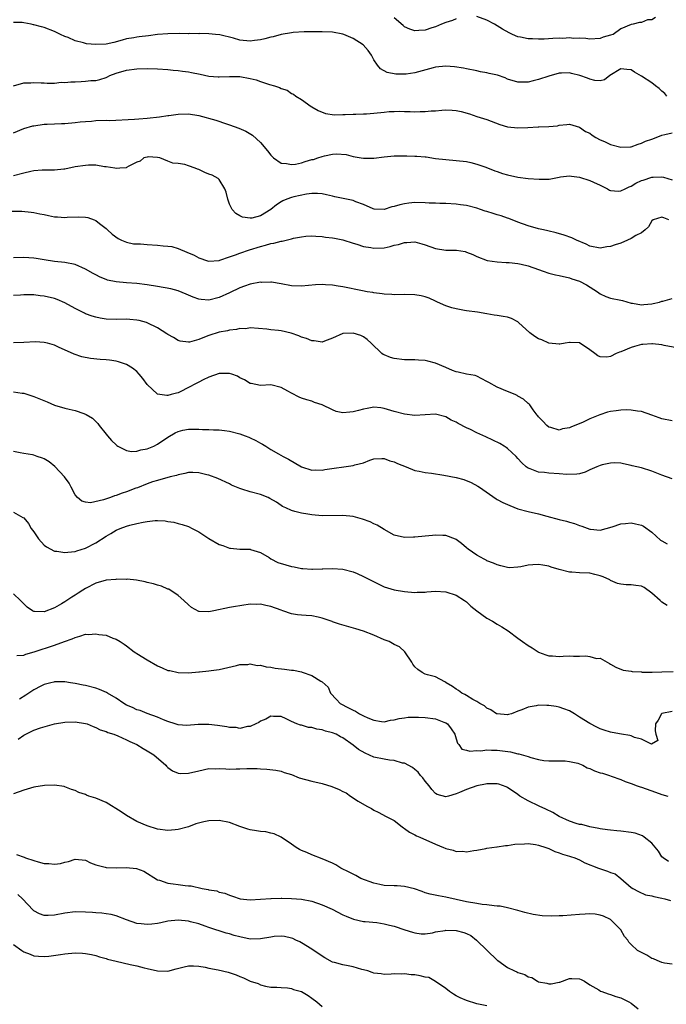
# Model space of a CAD drawing. Units: inches. Extents: x 2568000 to 2571000, y 1551000 to 1554000.
# Drawn here: x 2568896 to 2569022, y 1551667 to 1551858 of the extents above; entities that cross this region are included whole.
import ezdxf

# ---------------------------------------------------------------- set-up
doc = ezdxf.new("R2010")
doc.units = ezdxf.units.IN
doc.header["$MEASUREMENT"] = 0
doc.layers.add('LD25681551_2ft', color=181, linetype='Continuous')

msp = doc.modelspace()

# ---------------------------------------------------------------- linework, layer by layer
at = {"layer": 'LD25681551_2ft'}
for points, elevation in [([(2568981, 1551858.03), (2568980.29, 1551857.71), (2568979, 1551857.31), (2568978.17, 1551857), (2568977, 1551856.5), (2568976.28, 1551856.28), (2568975, 1551855.86), (2568973.74, 1551855.74), (2568973, 1551855.71), (2568972.02, 1551856.02), (2568971, 1551856.49), (2568970.71, 1551856.71), (2568969, 1551858.22)], 8126), ([(2569019.72, 1551858.28), (2569019, 1551857.85), (2569018.16, 1551857.84), (2569017, 1551857.32), (2569016.66, 1551857.34), (2569015.4, 1551857), (2569015, 1551856.92), (2569013, 1551856.1), (2569011.49, 1551855), (2569011, 1551854.85), (2569009.55, 1551854.45), (2569009, 1551854.24), (2569007, 1551854.07), (2569006.21, 1551854.21), (2569005, 1551854.25), (2569003.79, 1551854.21), (2569003, 1551854.33), (2569001.76, 1551854.24), (2569001, 1551854.26), (2568999.8, 1551854.2), (2568998.09, 1551854.09), (2568997, 1551854.09), (2568995.83, 1551854.17), (2568995, 1551854.17), (2568993.5, 1551854.5), (2568993, 1551854.57), (2568991.93, 1551855), (2568991.29, 1551855.29), (2568990.03, 1551856.03), (2568989, 1551856.69), (2568988.47, 1551857), (2568987, 1551857.76), (2568985, 1551858.48)], 8126), ([(2569021.94, 1551843), (2569021.53, 1551843.53), (2569021, 1551843.95), (2569020.48, 1551844.48), (2569019.77, 1551845), (2569019, 1551845.61), (2569017, 1551846.89), (2569015.69, 1551847.69), (2569015, 1551848.14), (2569014.2, 1551848.2), (2569013, 1551848.33), (2569010.88, 1551847), (2569009.82, 1551846.18), (2569009, 1551846.01), (2569007.96, 1551846.04), (2569007, 1551846.28), (2569006.51, 1551846.51), (2569005.02, 1551847.02), (2569003.41, 1551847.41), (2569003, 1551847.53), (2569001.46, 1551847.46), (2569001, 1551847.48), (2568999, 1551846.9), (2568997, 1551846.22), (2568995.99, 1551846.01), (2568995, 1551845.74), (2568994.24, 1551845.76), (2568993, 1551845.73), (2568991, 1551846.34), (2568990.54, 1551846.54), (2568989.06, 1551847.06), (2568987.44, 1551847.44), (2568987, 1551847.57), (2568985.74, 1551847.74), (2568985, 1551847.92), (2568983, 1551848.32), (2568982.44, 1551848.44), (2568980.7, 1551848.7), (2568979, 1551848.84), (2568977, 1551848.65), (2568976.53, 1551848.53), (2568973, 1551847.56), (2568971.3, 1551847.3), (2568971, 1551847.28), (2568969.29, 1551847.29), (2568967.59, 1551847.59), (2568966.31, 1551848.31), (2568965.75, 1551849), (2568965, 1551850.1), (2568964.54, 1551851), (2568963.89, 1551851.89), (2568962.96, 1551853), (2568961, 1551854.23), (2568959.2, 1551855), (2568959, 1551855.07), (2568957, 1551855.44), (2568955, 1551855.51), (2568951.49, 1551855.49), (2568949.37, 1551855.37), (2568949, 1551855.33), (2568947, 1551855.02), (2568945.46, 1551854.54), (2568945, 1551854.47), (2568943.88, 1551854.12), (2568943, 1551853.95), (2568941.83, 1551853.83), (2568941, 1551853.71), (2568939, 1551853.92), (2568937.74, 1551854.26), (2568935.1, 1551854.9), (2568934.28, 1551855), (2568933, 1551855.13), (2568931.16, 1551855.16), (2568931, 1551855.14), (2568929.17, 1551855.17), (2568929, 1551855.15), (2568927.2, 1551855.2), (2568925, 1551855.15), (2568923, 1551854.96), (2568921.26, 1551854.74), (2568919.45, 1551854.55), (2568919, 1551854.49), (2568918.37, 1551854.37), (2568917, 1551854.13), (2568916.12, 1551853.88), (2568914.54, 1551853.46), (2568913, 1551853.13), (2568911, 1551853.04), (2568909.21, 1551853.21), (2568909, 1551853.26), (2568908.6, 1551853.4), (2568907, 1551853.79), (2568905.62, 1551854.38), (2568905, 1551854.62), (2568904.15, 1551855), (2568903, 1551855.58), (2568901, 1551856.33), (2568900.46, 1551856.46), (2568899, 1551856.89), (2568898.9, 1551856.9), (2568898.47, 1551857), (2568897, 1551857.28), (2568896.69, 1551857.31), (2568895, 1551857.34)], 8128), ([(2568895, 1551845.01), (2568897, 1551845.58), (2568898.38, 1551845.62), (2568899, 1551845.69), (2568900.43, 1551845.57), (2568901, 1551845.57), (2568901.54, 1551845.54), (2568903, 1551845.55), (2568904.3, 1551845.7), (2568905, 1551845.67), (2568906.19, 1551845.81), (2568907, 1551845.82), (2568908.14, 1551845.86), (2568909, 1551845.91), (2568910.03, 1551846.03), (2568911, 1551846.06), (2568911.79, 1551846.22), (2568913, 1551846.63), (2568913.26, 1551846.74), (2568913.77, 1551847), (2568915, 1551847.47), (2568917, 1551848.07), (2568919, 1551848.33), (2568921, 1551848.4), (2568923, 1551848.34), (2568925, 1551848.18), (2568926.07, 1551848.07), (2568927, 1551848.01), (2568927.87, 1551847.87), (2568929, 1551847.76), (2568929.61, 1551847.61), (2568931.29, 1551847.29), (2568933, 1551846.92), (2568934.77, 1551846.77), (2568935, 1551846.74), (2568937, 1551846.81), (2568939, 1551846.8), (2568941, 1551846.47), (2568942.19, 1551846.19), (2568943, 1551845.88), (2568944.73, 1551845.27), (2568945.74, 1551845), (2568946.71, 1551844.71), (2568947, 1551844.49), (2568948.17, 1551844.17), (2568949, 1551843.55), (2568949.39, 1551843.39), (2568949.88, 1551843), (2568951, 1551842.34), (2568952.85, 1551841), (2568953, 1551840.93), (2568954.22, 1551840.22), (2568955.65, 1551839.65), (2568957.38, 1551839.38), (2568959, 1551839.46), (2568959.43, 1551839.43), (2568961, 1551839.54), (2568961.53, 1551839.53), (2568963, 1551839.57), (2568963.6, 1551839.6), (2568965, 1551839.7), (2568967, 1551839.93), (2568968.01, 1551840.01), (2568969, 1551840.05), (2568970.07, 1551840.07), (2568971, 1551840.02), (2568972.05, 1551840.05), (2568973, 1551839.98), (2568974.05, 1551840.05), (2568975, 1551840.01), (2568976.13, 1551840.13), (2568977, 1551840.17), (2568978.26, 1551840.26), (2568979, 1551840.35), (2568980.26, 1551840.26), (2568981, 1551840.24), (2568982.01, 1551840.01), (2568983.6, 1551839.59), (2568985, 1551839.08), (2568987, 1551838.45), (2568989.52, 1551837.52), (2568991, 1551837.07), (2568993, 1551836.84), (2568994.93, 1551836.93), (2568996.95, 1551837.05), (2568997.08, 1551837.08), (2568999, 1551837.13), (2569000.73, 1551837.27), (2569001, 1551837.36), (2569002.53, 1551837.47), (2569003, 1551837.55), (2569005, 1551836.97), (2569006.14, 1551836.14), (2569007, 1551835.8), (2569007.44, 1551835.44), (2569008.13, 1551835), (2569009, 1551834.55), (2569009.8, 1551834.2), (2569011, 1551833.63), (2569013, 1551833.09), (2569014.86, 1551833.14), (2569015, 1551833.16), (2569016.34, 1551833.66), (2569017, 1551833.85), (2569017.77, 1551834.23), (2569019, 1551834.66), (2569019.86, 1551835), (2569021, 1551835.42), (2569021.53, 1551835.53), (2569023, 1551835.9)], 8130), ([(2568895, 1551835.88), (2568897, 1551836.71), (2568898.78, 1551837.22), (2568899, 1551837.27), (2568901, 1551837.55), (2568901.59, 1551837.59), (2568903, 1551837.65), (2568904.33, 1551837.67), (2568905, 1551837.71), (2568907, 1551837.87), (2568907.99, 1551838.01), (2568909, 1551838.09), (2568910.16, 1551838.16), (2568911, 1551838.25), (2568913, 1551838.32), (2568913.69, 1551838.31), (2568918.54, 1551838.54), (2568919.37, 1551838.63), (2568921, 1551838.76), (2568923.4, 1551839), (2568925, 1551839.22), (2568925.23, 1551839.23), (2568927, 1551839.48), (2568929, 1551839.58), (2568931, 1551839.28), (2568934.35, 1551838.35), (2568936.4, 1551837.6), (2568937, 1551837.44), (2568938.78, 1551836.78), (2568940.18, 1551836.18), (2568941.42, 1551835.42), (2568943, 1551833.98), (2568944.39, 1551832.39), (2568945, 1551831.55), (2568945.51, 1551831), (2568947, 1551830.01), (2568948.05, 1551829.95), (2568949, 1551829.72), (2568949.8, 1551829.8), (2568951, 1551830.07), (2568951.69, 1551830.31), (2568953, 1551830.67), (2568953.27, 1551830.73), (2568954.14, 1551831), (2568955, 1551831.3), (2568955.42, 1551831.42), (2568957, 1551831.72), (2568957.79, 1551831.79), (2568959.64, 1551831.64), (2568961, 1551831.29), (2568962.59, 1551831), (2568963, 1551830.95), (2568965, 1551830.93), (2568967, 1551831.19), (2568969, 1551831.43), (2568971.44, 1551831.44), (2568973, 1551831.36), (2568973.36, 1551831.36), (2568975, 1551831.2), (2568975.19, 1551831.19), (2568977, 1551830.91), (2568979, 1551830.67), (2568981, 1551830.53), (2568983, 1551830.3), (2568983.89, 1551830.11), (2568985, 1551829.8), (2568986.78, 1551829.22), (2568988.51, 1551828.51), (2568989, 1551828.37), (2568989.99, 1551827.99), (2568991, 1551827.69), (2568993, 1551827.25), (2568995, 1551827), (2568997.14, 1551826.85), (2568999.1, 1551826.9), (2569001, 1551827.28), (2569001.3, 1551827.3), (2569003, 1551827.54), (2569003.44, 1551827.44), (2569005, 1551827.26), (2569007, 1551826.64), (2569007.68, 1551826.32), (2569009, 1551825.73), (2569010.41, 1551825), (2569010.77, 1551824.77), (2569011, 1551824.69), (2569012.57, 1551824.57), (2569013, 1551824.6), (2569013.85, 1551825), (2569014.61, 1551825.39), (2569015, 1551825.52), (2569015.93, 1551826.07), (2569017, 1551826.6), (2569017.31, 1551826.69), (2569019, 1551827.25), (2569019.29, 1551827.29), (2569021, 1551827.33), (2569021.29, 1551827.29), (2569023, 1551826.72)], 8132), ([(2569022.34, 1551819), (2569021.34, 1551819.34), (2569021, 1551819.52), (2569019.26, 1551819), (2569019, 1551818.8), (2569018.36, 1551817.64), (2569017.76, 1551817), (2569017, 1551816.44), (2569015.91, 1551815.91), (2569015, 1551815.36), (2569014.27, 1551815), (2569013, 1551814.47), (2569011.91, 1551814.09), (2569011, 1551813.76), (2569010.3, 1551813.7), (2569009, 1551813.46), (2569007, 1551813.87), (2569006.26, 1551814.26), (2569004.41, 1551815), (2569003.47, 1551815.47), (2569002.02, 1551816.02), (2569000.47, 1551816.47), (2568998.84, 1551816.84), (2568998, 1551817), (2568997, 1551817.22), (2568995, 1551817.81), (2568993, 1551818.55), (2568991.24, 1551819.24), (2568991, 1551819.3), (2568989.73, 1551819.73), (2568989, 1551819.93), (2568988.18, 1551820.18), (2568987, 1551820.58), (2568986.66, 1551820.66), (2568985.73, 1551821), (2568985, 1551821.24), (2568983, 1551821.74), (2568981.88, 1551821.88), (2568981, 1551822.01), (2568979, 1551822.13), (2568977.83, 1551822.17), (2568977, 1551822.22), (2568975.76, 1551822.24), (2568975, 1551822.3), (2568973, 1551822.32), (2568971.79, 1551822.21), (2568971, 1551822.09), (2568970.09, 1551821.91), (2568969, 1551821.54), (2568968.53, 1551821.47), (2568967, 1551820.96), (2568965.06, 1551821.06), (2568964.89, 1551821.11), (2568963, 1551821.97), (2568961.53, 1551822.47), (2568961, 1551822.7), (2568957.46, 1551823.46), (2568957, 1551823.59), (2568955.84, 1551823.84), (2568955, 1551824.04), (2568954.09, 1551824.09), (2568953, 1551824.07), (2568951.96, 1551823.96), (2568949.45, 1551823.45), (2568949, 1551823.34), (2568948.11, 1551823), (2568947.34, 1551822.66), (2568947, 1551822.48), (2568946.1, 1551821.9), (2568945, 1551820.96), (2568943, 1551819.75), (2568941.32, 1551819.32), (2568941, 1551819.27), (2568939.49, 1551819.49), (2568939, 1551819.73), (2568938.19, 1551820.19), (2568937.5, 1551821), (2568937, 1551822.03), (2568936.63, 1551823), (2568936.32, 1551824.32), (2568936.1, 1551825), (2568935, 1551826.79), (2568934.76, 1551827), (2568933.63, 1551827.63), (2568933, 1551827.86), (2568932.19, 1551828.19), (2568931, 1551828.73), (2568930.79, 1551828.79), (2568930.31, 1551829), (2568929, 1551829.49), (2568928.29, 1551829.71), (2568927, 1551829.95), (2568925.96, 1551829.96), (2568925, 1551830.4), (2568923.45, 1551831), (2568923, 1551831.12), (2568921.2, 1551831.2), (2568921, 1551831.18), (2568920.34, 1551831), (2568919.6, 1551830.4), (2568919, 1551830.2), (2568917.41, 1551829.41), (2568917, 1551829.14), (2568916.9, 1551829.1), (2568915.65, 1551829), (2568915, 1551828.93), (2568914.96, 1551828.96), (2568914.74, 1551829), (2568913, 1551829.28), (2568912.71, 1551829.29), (2568911, 1551829.57), (2568909.59, 1551829.59), (2568909, 1551829.56), (2568907, 1551829.25), (2568905, 1551828.83), (2568904.82, 1551828.82), (2568903, 1551828.6), (2568902.63, 1551828.63), (2568900.6, 1551828.6), (2568899, 1551828.48), (2568898.36, 1551828.36), (2568897, 1551828.05), (2568895, 1551827.5)], 8134), ([(2568894.64, 1551820.64), (2568896.64, 1551820.64), (2568898.47, 1551820.47), (2568899, 1551820.41), (2568900.14, 1551820.14), (2568901, 1551819.99), (2568901.81, 1551819.81), (2568903, 1551819.57), (2568903.54, 1551819.54), (2568905, 1551819.42), (2568905.47, 1551819.47), (2568907.58, 1551819.58), (2568909, 1551819.52), (2568909.44, 1551819.44), (2568910.69, 1551819), (2568911, 1551818.87), (2568911.74, 1551818.26), (2568913, 1551817.27), (2568913.27, 1551817), (2568914.2, 1551816.2), (2568915.34, 1551815.34), (2568916.01, 1551815), (2568917, 1551814.63), (2568918.32, 1551814.32), (2568919.72, 1551814.28), (2568921, 1551814.17), (2568923, 1551814.06), (2568924.1, 1551813.9), (2568925, 1551813.84), (2568925.77, 1551813.77), (2568927, 1551813.4), (2568928.72, 1551812.72), (2568930.1, 1551812.1), (2568931, 1551811.6), (2568932.74, 1551811), (2568933, 1551810.93), (2568935, 1551811.1), (2568935.12, 1551811.12), (2568937, 1551811.77), (2568938.14, 1551812.14), (2568939, 1551812.47), (2568940.85, 1551813.15), (2568943, 1551813.82), (2568943.96, 1551814.05), (2568945, 1551814.36), (2568945.58, 1551814.42), (2568947, 1551814.81), (2568947.19, 1551814.81), (2568949, 1551815.28), (2568949.4, 1551815.4), (2568951, 1551815.7), (2568951.79, 1551815.79), (2568953, 1551815.87), (2568953.78, 1551815.78), (2568955, 1551815.73), (2568955.61, 1551815.61), (2568957, 1551815.47), (2568957.38, 1551815.38), (2568959, 1551815.08), (2568961, 1551814.46), (2568961.75, 1551814.25), (2568963, 1551813.82), (2568964.42, 1551813.58), (2568965, 1551813.46), (2568967, 1551813.56), (2568968.19, 1551813.81), (2568969, 1551814.04), (2568969.81, 1551814.19), (2568971, 1551814.57), (2568971.45, 1551814.55), (2568973, 1551814.67), (2568974.34, 1551814.34), (2568975, 1551814.12), (2568977, 1551813.42), (2568979, 1551813.11), (2568981.08, 1551813.08), (2568982.79, 1551812.79), (2568983, 1551812.72), (2568984.24, 1551812.24), (2568985, 1551811.84), (2568987.06, 1551811.06), (2568989, 1551810.82), (2568990.7, 1551810.7), (2568991.3, 1551810.7), (2568993, 1551810.49), (2568993.64, 1551810.36), (2568995, 1551810.05), (2568997, 1551809.35), (2568997.94, 1551809), (2568999, 1551808.64), (2569000.31, 1551808.31), (2569001, 1551808.13), (2569003, 1551807.69), (2569003.51, 1551807.51), (2569005, 1551807.06), (2569006.31, 1551806.31), (2569008.46, 1551805), (2569008.76, 1551804.76), (2569009, 1551804.59), (2569010.09, 1551804.09), (2569011, 1551803.77), (2569013, 1551803.35), (2569013.31, 1551803.31), (2569015, 1551802.77), (2569015.24, 1551802.76), (2569017, 1551802.43), (2569017.49, 1551802.51), (2569019, 1551802.63), (2569019.28, 1551802.72), (2569020.49, 1551803), (2569021, 1551803.16), (2569021.17, 1551803.17), (2569023, 1551803.69)], 8136), ([(2569023.87, 1551794.13), (2569021.43, 1551794.57), (2569021, 1551794.68), (2569019.14, 1551794.86), (2569019, 1551794.88), (2569017.25, 1551794.75), (2569017, 1551794.75), (2569015.66, 1551794.34), (2569015, 1551794.18), (2569013, 1551793.32), (2569012.74, 1551793.26), (2569012.1, 1551793), (2569011, 1551792.4), (2569010.3, 1551792.3), (2569009, 1551792.37), (2569008.56, 1551792.56), (2569007.98, 1551793), (2569007, 1551793.71), (2569005, 1551795.05), (2569003.13, 1551795.13), (2569003, 1551795.15), (2569002.17, 1551795), (2569001.16, 1551794.84), (2569001, 1551794.83), (2568999, 1551795.01), (2568997.63, 1551795.63), (2568997, 1551795.85), (2568996.29, 1551796.29), (2568995.33, 1551797), (2568993.15, 1551799), (2568993.09, 1551799.09), (2568993, 1551799.15), (2568991.79, 1551799.79), (2568991, 1551800.07), (2568990.17, 1551800.17), (2568989, 1551800.38), (2568988.42, 1551800.42), (2568987, 1551800.69), (2568985.19, 1551801), (2568983, 1551801.32), (2568982.66, 1551801.34), (2568981, 1551801.65), (2568980.15, 1551801.85), (2568979, 1551802.25), (2568977.41, 1551803), (2568977.13, 1551803.13), (2568977, 1551803.17), (2568975.74, 1551803.74), (2568975, 1551804), (2568974.2, 1551804.2), (2568973, 1551804.42), (2568971, 1551804.49), (2568969, 1551804.43), (2568968.49, 1551804.49), (2568967, 1551804.53), (2568966.62, 1551804.62), (2568965, 1551804.79), (2568964.83, 1551804.83), (2568963.71, 1551805), (2568962.85, 1551805.15), (2568959, 1551805.95), (2568958.08, 1551806.08), (2568957, 1551806.27), (2568955.63, 1551806.37), (2568955, 1551806.38), (2568953.67, 1551806.33), (2568951, 1551806.11), (2568949, 1551806.17), (2568947, 1551806.55), (2568945.16, 1551806.84), (2568945, 1551806.87), (2568943.18, 1551806.82), (2568943, 1551806.83), (2568941, 1551806.47), (2568939.89, 1551806.11), (2568939, 1551805.77), (2568937, 1551804.79), (2568935, 1551803.88), (2568933, 1551803.39), (2568931.49, 1551803.49), (2568931, 1551803.57), (2568929.95, 1551803.95), (2568928.56, 1551804.56), (2568927, 1551805.18), (2568925.56, 1551805.56), (2568923, 1551806.05), (2568921, 1551806.37), (2568919, 1551806.61), (2568917, 1551806.74), (2568915, 1551806.91), (2568913.28, 1551807.28), (2568913, 1551807.36), (2568911.85, 1551807.85), (2568911, 1551808.28), (2568910.53, 1551808.53), (2568909, 1551809.41), (2568907, 1551810.27), (2568905, 1551810.69), (2568903, 1551810.89), (2568901, 1551811.2), (2568899.46, 1551811.46), (2568899, 1551811.53), (2568897, 1551811.67), (2568895, 1551811.62)], 8138), ([(2569023, 1551779.94), (2569021, 1551780.27), (2569020.48, 1551780.48), (2569019, 1551780.99), (2569017, 1551781.73), (2569016.24, 1551781.76), (2569015, 1551782.01), (2569014.04, 1551782.04), (2569013, 1551781.99), (2569012.12, 1551781.88), (2569011, 1551781.71), (2569010.41, 1551781.59), (2569008.9, 1551781.1), (2569007, 1551780.28), (2569005.66, 1551779.66), (2569003.3, 1551778.7), (2569003, 1551778.55), (2569001.65, 1551778.35), (2569001, 1551778.13), (2568999.38, 1551778.62), (2568999, 1551778.7), (2568998.62, 1551779), (2568997.84, 1551779.84), (2568997, 1551780.69), (2568996.87, 1551780.87), (2568996.72, 1551781), (2568995.95, 1551782.05), (2568995.3, 1551783), (2568995.17, 1551783.17), (2568995, 1551783.3), (2568994.12, 1551784.12), (2568993, 1551784.73), (2568992.85, 1551784.85), (2568992.5, 1551785), (2568991, 1551785.59), (2568989, 1551786.45), (2568987.35, 1551787.35), (2568987, 1551787.58), (2568985, 1551788.58), (2568984.7, 1551788.7), (2568983, 1551789.01), (2568981.4, 1551789.4), (2568981, 1551789.44), (2568980.29, 1551789.71), (2568979, 1551790.25), (2568977, 1551791.15), (2568975.49, 1551791.49), (2568975, 1551791.66), (2568973.67, 1551791.67), (2568973, 1551791.77), (2568971.74, 1551791.74), (2568971, 1551791.79), (2568969, 1551792.03), (2568968.25, 1551792.25), (2568967, 1551792.73), (2568966.81, 1551792.81), (2568966.55, 1551793), (2568964.52, 1551795), (2568963.72, 1551795.72), (2568963, 1551796.25), (2568962.47, 1551796.47), (2568961, 1551796.96), (2568959, 1551796.89), (2568957, 1551795.99), (2568955.42, 1551795.42), (2568955, 1551795.23), (2568953.45, 1551795.45), (2568953, 1551795.43), (2568951.92, 1551795.92), (2568951, 1551796.16), (2568950.44, 1551796.44), (2568948.94, 1551796.94), (2568947, 1551797.38), (2568946.53, 1551797.47), (2568945, 1551797.62), (2568944.25, 1551797.75), (2568941, 1551797.96), (2568940.18, 1551797.82), (2568939, 1551797.84), (2568938.36, 1551797.64), (2568937, 1551797.53), (2568936.59, 1551797.41), (2568935, 1551797.13), (2568933, 1551796.52), (2568932.14, 1551796.14), (2568931, 1551795.73), (2568929.23, 1551795.23), (2568929, 1551795.19), (2568927.42, 1551795.42), (2568927, 1551795.52), (2568926.08, 1551796.08), (2568925, 1551796.67), (2568924.81, 1551796.81), (2568923, 1551797.97), (2568921, 1551798.96), (2568920.88, 1551799), (2568919.42, 1551799.42), (2568919, 1551799.49), (2568917.62, 1551799.62), (2568917, 1551799.65), (2568915, 1551799.59), (2568913, 1551799.67), (2568911.87, 1551799.87), (2568911, 1551800.05), (2568910.28, 1551800.28), (2568909, 1551800.72), (2568908.81, 1551800.81), (2568907, 1551801.73), (2568905, 1551802.83), (2568903.5, 1551803.5), (2568903, 1551803.66), (2568901, 1551804.14), (2568900.21, 1551804.21), (2568899, 1551804.38), (2568898.37, 1551804.37), (2568897, 1551804.42), (2568896.36, 1551804.36), (2568895, 1551804.29)], 8140), ([(2569023, 1551768.67), (2569021, 1551769.33), (2569019, 1551770.14), (2569017, 1551770.8), (2569015.18, 1551771.18), (2569015, 1551771.24), (2569013.55, 1551771.55), (2569013, 1551771.66), (2569011.76, 1551771.76), (2569011, 1551771.7), (2569009.37, 1551771.37), (2569009, 1551771.26), (2569008.37, 1551771), (2569007.44, 1551770.56), (2569007, 1551770.4), (2569006.06, 1551769.94), (2569005, 1551769.63), (2569004.48, 1551769.52), (2569002.53, 1551769.47), (2569001, 1551769.62), (2568999, 1551769.72), (2568998.15, 1551769.85), (2568997, 1551769.93), (2568995.39, 1551770.61), (2568995, 1551770.73), (2568994.63, 1551771), (2568993.75, 1551771.75), (2568993, 1551772.62), (2568992.65, 1551773), (2568991, 1551774.56), (2568990.75, 1551774.75), (2568990.35, 1551775), (2568989.5, 1551775.5), (2568988.16, 1551776.16), (2568986.78, 1551776.78), (2568985, 1551777.61), (2568983.79, 1551778.21), (2568983, 1551778.57), (2568981.38, 1551779.38), (2568981, 1551779.63), (2568980.06, 1551780.06), (2568979, 1551780.72), (2568977, 1551781.2), (2568973, 1551780.97), (2568971, 1551781.18), (2568969, 1551781.71), (2568967, 1551782.33), (2568966.41, 1551782.41), (2568965, 1551782.54), (2568963.71, 1551782.29), (2568963, 1551782.18), (2568962.06, 1551781.94), (2568961, 1551781.63), (2568960.38, 1551781.62), (2568959, 1551781.46), (2568957.73, 1551781.73), (2568957, 1551782.02), (2568955, 1551783.03), (2568953.5, 1551783.5), (2568953, 1551783.71), (2568951.99, 1551783.99), (2568951, 1551784.33), (2568950.52, 1551784.52), (2568949, 1551785.28), (2568948.32, 1551785.68), (2568947, 1551786.38), (2568945, 1551786.9), (2568943, 1551786.81), (2568941.17, 1551787.17), (2568941, 1551787.19), (2568939.91, 1551787.91), (2568939, 1551788.28), (2568938.56, 1551788.56), (2568937.41, 1551789), (2568937, 1551789.13), (2568936.88, 1551789.12), (2568935, 1551789.12), (2568933, 1551788.39), (2568931.87, 1551787.87), (2568931, 1551787.44), (2568930.15, 1551787), (2568929.44, 1551786.56), (2568927, 1551785.37), (2568926.69, 1551785.31), (2568925.67, 1551785), (2568925, 1551784.83), (2568924.81, 1551784.81), (2568923, 1551785.08), (2568921, 1551786.98), (2568920.16, 1551788.16), (2568919.46, 1551789), (2568919, 1551789.49), (2568918.16, 1551790.16), (2568917, 1551790.84), (2568916.57, 1551791), (2568915.4, 1551791.4), (2568915, 1551791.49), (2568913.68, 1551791.68), (2568913, 1551791.76), (2568911.83, 1551791.83), (2568910, 1551792), (2568908.32, 1551792.32), (2568906.84, 1551792.84), (2568903.77, 1551794.23), (2568903, 1551794.61), (2568901.64, 1551795), (2568901, 1551795.16), (2568899.27, 1551795.27), (2568897, 1551795.12), (2568895, 1551795.08)], 8142), ([(2568895, 1551785.57), (2568896.71, 1551785.29), (2568897, 1551785.26), (2568897.78, 1551785), (2568899, 1551784.65), (2568901.59, 1551783.59), (2568903, 1551782.97), (2568905, 1551782.4), (2568905.82, 1551782.18), (2568907, 1551781.93), (2568908.69, 1551781.31), (2568909.17, 1551781.17), (2568910.4, 1551780.4), (2568911, 1551779.77), (2568911.39, 1551779.39), (2568911.65, 1551779), (2568913, 1551777.35), (2568913.26, 1551777), (2568914.07, 1551776.07), (2568915, 1551775.23), (2568915.12, 1551775.12), (2568915.32, 1551775), (2568917, 1551774.13), (2568917.96, 1551773.96), (2568919, 1551774.03), (2568919.73, 1551774.27), (2568921, 1551774.48), (2568922.31, 1551775), (2568923, 1551775.36), (2568925, 1551776.71), (2568926.43, 1551777.57), (2568927, 1551777.83), (2568927.93, 1551778.07), (2568929, 1551778.31), (2568929.71, 1551778.29), (2568931, 1551778.31), (2568931.76, 1551778.24), (2568933, 1551778.2), (2568933.85, 1551778.15), (2568935, 1551778.14), (2568935.99, 1551778.01), (2568937, 1551777.91), (2568939, 1551777.38), (2568940.05, 1551777), (2568940.73, 1551776.73), (2568941, 1551776.6), (2568942.08, 1551776.08), (2568943, 1551775.55), (2568943.37, 1551775.37), (2568944.01, 1551775), (2568945, 1551774.33), (2568946.48, 1551773.52), (2568947.38, 1551773), (2568948.45, 1551772.45), (2568950.94, 1551771), (2568951, 1551770.97), (2568953, 1551770.35), (2568953.61, 1551770.39), (2568955, 1551770.35), (2568955.53, 1551770.47), (2568961, 1551771.21), (2568961.33, 1551771.33), (2568963, 1551771.77), (2568964.27, 1551772.27), (2568965, 1551772.5), (2568966.57, 1551772.57), (2568967, 1551772.61), (2568968.16, 1551772.16), (2568969, 1551771.97), (2568969.65, 1551771.65), (2568971.32, 1551771), (2568973, 1551770.29), (2568973.86, 1551770.14), (2568975, 1551769.88), (2568976.24, 1551769.76), (2568978.62, 1551769.38), (2568981, 1551768.87), (2568982.48, 1551768.48), (2568983.95, 1551767.95), (2568985.22, 1551767.22), (2568985.52, 1551767), (2568988.76, 1551764.76), (2568989, 1551764.64), (2568990.05, 1551764.05), (2568991.43, 1551763.43), (2568993, 1551762.82), (2568995, 1551762.28), (2568997, 1551761.85), (2568998.61, 1551761.39), (2569001, 1551760.74), (2569002.43, 1551760.43), (2569003, 1551760.24), (2569003.98, 1551759.98), (2569005, 1551759.56), (2569005.45, 1551759.45), (2569007, 1551758.88), (2569007.14, 1551758.86), (2569009, 1551758.69), (2569011.3, 1551759.3), (2569013, 1551759.89), (2569013.93, 1551759.93), (2569015, 1551760.08), (2569015.88, 1551759.88), (2569017, 1551759.62), (2569017.42, 1551759.42), (2569019, 1551758.29), (2569020.74, 1551756.74), (2569021, 1551756.56), (2569022.02, 1551756.02)], 8144), ([(2569022.03, 1551744.03), (2569021, 1551744.68), (2569020.82, 1551744.82), (2569020.66, 1551745), (2569019, 1551746.45), (2569017.54, 1551747.54), (2569017, 1551747.76), (2569015.93, 1551747.93), (2569015, 1551748.03), (2569014.03, 1551748.03), (2569013, 1551748.15), (2569012.33, 1551748.33), (2569011, 1551748.91), (2569010.85, 1551749), (2569009.6, 1551749.6), (2569009, 1551749.81), (2569007.95, 1551750.05), (2569007, 1551750.3), (2569005, 1551750.39), (2569003.51, 1551750.49), (2569003, 1551750.5), (2569001.01, 1551751.01), (2568999.47, 1551751.48), (2568999, 1551751.68), (2568997.84, 1551751.84), (2568997, 1551752.02), (2568995.91, 1551751.91), (2568995, 1551751.84), (2568993.55, 1551751.55), (2568993, 1551751.48), (2568991.37, 1551751.37), (2568991, 1551751.39), (2568989.7, 1551751.7), (2568989, 1551751.9), (2568988.27, 1551752.27), (2568987, 1551752.7), (2568986.82, 1551752.82), (2568986.43, 1551753), (2568985, 1551753.83), (2568983.34, 1551755), (2568983, 1551755.26), (2568982.04, 1551756.04), (2568981, 1551756.85), (2568980.9, 1551756.9), (2568979, 1551757.62), (2568978.4, 1551757.6), (2568977, 1551757.67), (2568976.39, 1551757.61), (2568975, 1551757.51), (2568973, 1551757.28), (2568972.72, 1551757.28), (2568971, 1551757.21), (2568969, 1551757.71), (2568967, 1551758.82), (2568965.65, 1551759.65), (2568965, 1551759.91), (2568964.28, 1551760.28), (2568962.83, 1551760.83), (2568961, 1551761.29), (2568959, 1551761.49), (2568955, 1551761.48), (2568953, 1551761.66), (2568952.21, 1551761.79), (2568951, 1551761.96), (2568949.69, 1551762.31), (2568949, 1551762.46), (2568947.95, 1551763), (2568947.29, 1551763.29), (2568947, 1551763.45), (2568946.09, 1551764.09), (2568944.85, 1551764.85), (2568944.5, 1551765), (2568943, 1551765.62), (2568941, 1551766.14), (2568939.35, 1551766.65), (2568939, 1551766.73), (2568937.4, 1551767.4), (2568937, 1551767.65), (2568934.71, 1551768.71), (2568933, 1551769.32), (2568932.6, 1551769.4), (2568931, 1551769.82), (2568929.85, 1551769.85), (2568929, 1551769.86), (2568928.31, 1551769.69), (2568927, 1551769.42), (2568926.69, 1551769.31), (2568925.47, 1551769), (2568923, 1551768.33), (2568922.04, 1551768.04), (2568921, 1551767.66), (2568919.1, 1551766.9), (2568918.81, 1551766.81), (2568917, 1551766.12), (2568916.16, 1551765.84), (2568915, 1551765.39), (2568914.66, 1551765.34), (2568913.84, 1551765), (2568912.53, 1551764.53), (2568909.98, 1551763.98), (2568909, 1551764.11), (2568908.29, 1551764.29), (2568907.48, 1551765), (2568907, 1551765.55), (2568906.23, 1551767), (2568905.82, 1551767.82), (2568904.94, 1551769), (2568903.03, 1551771.03), (2568901.94, 1551771.94), (2568901, 1551772.51), (2568900.66, 1551772.66), (2568899.61, 1551773), (2568899, 1551773.24), (2568898.7, 1551773.3), (2568897, 1551773.55), (2568896.3, 1551773.7), (2568895, 1551773.92)], 8146), ([(2568895, 1551762.15), (2568896.85, 1551761.15), (2568897, 1551761.08), (2568897.96, 1551759.96), (2568898.48, 1551759), (2568899, 1551758.32), (2568899.89, 1551757), (2568901, 1551755.77), (2568901.43, 1551755.43), (2568903, 1551754.58), (2568903.44, 1551754.56), (2568905, 1551754.3), (2568905.58, 1551754.42), (2568907, 1551754.52), (2568907.35, 1551754.65), (2568909, 1551755.15), (2568911, 1551756.18), (2568913, 1551757.47), (2568913.96, 1551758.04), (2568915, 1551758.68), (2568915.77, 1551759), (2568917, 1551759.46), (2568917.64, 1551759.64), (2568919, 1551759.97), (2568920.24, 1551760.24), (2568921, 1551760.37), (2568922.52, 1551760.52), (2568923, 1551760.52), (2568924.46, 1551760.46), (2568925, 1551760.34), (2568926.2, 1551760.2), (2568927, 1551759.96), (2568927.78, 1551759.78), (2568929, 1551759.38), (2568929.76, 1551759), (2568931, 1551758.33), (2568933, 1551757.02), (2568935, 1551755.89), (2568935.69, 1551755.69), (2568937, 1551755.17), (2568937.16, 1551755.16), (2568939, 1551754.96), (2568941, 1551754.95), (2568941.07, 1551754.93), (2568943, 1551754.33), (2568944.66, 1551753.34), (2568945, 1551753.11), (2568946.4, 1551752.4), (2568947.9, 1551751.9), (2568949, 1551751.6), (2568949.52, 1551751.52), (2568951, 1551751.24), (2568951.24, 1551751.24), (2568953, 1551751.09), (2568953.11, 1551751.11), (2568955, 1551751.12), (2568955.14, 1551751.14), (2568957, 1551751.2), (2568959, 1551751.08), (2568961, 1551750.55), (2568961.77, 1551750.23), (2568963, 1551749.68), (2568966.1, 1551748.1), (2568967, 1551747.68), (2568969, 1551747.07), (2568971, 1551746.77), (2568973, 1551746.57), (2568973.41, 1551746.59), (2568975, 1551746.59), (2568975.35, 1551746.65), (2568977, 1551746.8), (2568979, 1551746.71), (2568981, 1551746.03), (2568982.65, 1551745), (2568983, 1551744.72), (2568983.88, 1551743.88), (2568985, 1551743), (2568987, 1551741.57), (2568988.08, 1551741), (2568989, 1551740.42), (2568989.9, 1551739.9), (2568991.11, 1551739.11), (2568993, 1551737.7), (2568993.89, 1551737), (2568995, 1551736.28), (2568995.8, 1551735.8), (2568996.92, 1551735), (2568997, 1551734.95), (2568998.41, 1551734.41), (2568999, 1551734.23), (2568999.76, 1551734.24), (2569001, 1551734.14), (2569001.81, 1551734.19), (2569003, 1551734.23), (2569003.82, 1551734.18), (2569005, 1551734.18), (2569006.23, 1551734.23), (2569007, 1551734.09), (2569008.27, 1551733.73), (2569009, 1551733.76), (2569010.79, 1551732.78), (2569011, 1551732.61), (2569012.04, 1551732.04), (2569013.44, 1551731.44), (2569015, 1551731.28), (2569015.19, 1551731.19), (2569017, 1551731.13), (2569017.09, 1551731.09), (2569019.06, 1551731.06), (2569021, 1551731.15), (2569023.2, 1551731.2)], 8148), ([(2569023, 1551723.42), (2569021, 1551723.06), (2569020.93, 1551723), (2569020.26, 1551721.74), (2569019.77, 1551721), (2569019.67, 1551719.67), (2569019.83, 1551719), (2569020.21, 1551717.79), (2569018.94, 1551717.06), (2569017, 1551718.07), (2569015.66, 1551718.34), (2569015, 1551718.67), (2569014.75, 1551718.75), (2569013.13, 1551719), (2569011.34, 1551719.34), (2569011, 1551719.42), (2569009.77, 1551719.77), (2569009, 1551720.06), (2569008.35, 1551720.35), (2569007, 1551721.06), (2569005, 1551722.33), (2569003.98, 1551723), (2569003, 1551723.55), (2569001.95, 1551723.95), (2569001, 1551724.28), (2569000.41, 1551724.41), (2568999, 1551724.6), (2568998.62, 1551724.62), (2568997, 1551724.63), (2568996.54, 1551724.54), (2568995, 1551724.29), (2568993.74, 1551723.74), (2568993, 1551723.48), (2568991.76, 1551723), (2568991.18, 1551722.82), (2568991, 1551722.79), (2568989, 1551722.94), (2568988.86, 1551723), (2568987.77, 1551723.77), (2568987, 1551724.1), (2568986.53, 1551724.53), (2568985.59, 1551725), (2568985, 1551725.39), (2568984.26, 1551725.74), (2568983, 1551726.52), (2568982.72, 1551726.72), (2568982.09, 1551727), (2568981.5, 1551727.5), (2568981, 1551727.78), (2568980.3, 1551728.3), (2568979.1, 1551729), (2568979, 1551729.09), (2568978.83, 1551729.17), (2568977, 1551730.14), (2568975.44, 1551730.56), (2568975, 1551730.7), (2568974.44, 1551731), (2568973.57, 1551731.57), (2568973, 1551732.1), (2568972.6, 1551732.6), (2568972.39, 1551733), (2568971.04, 1551735.04), (2568970, 1551736), (2568969, 1551736.46), (2568968.67, 1551736.67), (2568967.98, 1551737), (2568967, 1551737.38), (2568965, 1551738.26), (2568963.04, 1551739.04), (2568961.5, 1551739.5), (2568958.38, 1551740.38), (2568957, 1551740.88), (2568956.9, 1551740.9), (2568955, 1551741.57), (2568954.22, 1551741.78), (2568953, 1551742.01), (2568951.89, 1551742.11), (2568951, 1551742.14), (2568950.21, 1551742.21), (2568949, 1551742.38), (2568947.36, 1551743), (2568947, 1551743.11), (2568945, 1551743.85), (2568944.03, 1551744.03), (2568943, 1551744.29), (2568942.24, 1551744.24), (2568941, 1551744.28), (2568937.78, 1551743.78), (2568937, 1551743.63), (2568933.95, 1551743), (2568933, 1551742.76), (2568931.12, 1551742.88), (2568931, 1551742.86), (2568929.63, 1551743.63), (2568929, 1551744.15), (2568928.11, 1551745), (2568927, 1551745.96), (2568925.17, 1551747.17), (2568925, 1551747.22), (2568923.78, 1551747.78), (2568923, 1551747.97), (2568922.23, 1551748.23), (2568921, 1551748.52), (2568920.63, 1551748.63), (2568918.93, 1551748.93), (2568917.11, 1551749.11), (2568916.9, 1551749.1), (2568915, 1551749.12), (2568914.9, 1551749.1), (2568913, 1551748.92), (2568911, 1551748.34), (2568909, 1551747.33), (2568908.47, 1551747), (2568907.59, 1551746.41), (2568907, 1551746.05), (2568906.34, 1551745.66), (2568905, 1551744.75), (2568904.36, 1551744.36), (2568903, 1551743.58), (2568901, 1551742.81), (2568899.13, 1551742.87), (2568899, 1551742.85), (2568898.72, 1551743), (2568897.68, 1551743.68), (2568897, 1551744.32), (2568896.39, 1551745), (2568895, 1551746.3)], 8150), ([(2568895.67, 1551734.33), (2568897, 1551734.39), (2568897.42, 1551734.58), (2568899.03, 1551735.03), (2568903, 1551736.34), (2568904.9, 1551737), (2568906.43, 1551737.57), (2568907, 1551737.83), (2568907.94, 1551738.06), (2568909, 1551738.42), (2568909.59, 1551738.41), (2568911, 1551738.54), (2568911.62, 1551738.38), (2568913, 1551738.25), (2568914.34, 1551737.66), (2568915, 1551737.51), (2568915.72, 1551737), (2568916.53, 1551736.53), (2568917, 1551736.21), (2568918.48, 1551735), (2568918.8, 1551734.8), (2568919, 1551734.72), (2568921, 1551733.48), (2568923, 1551732.28), (2568923.92, 1551731.92), (2568925, 1551731.41), (2568925.37, 1551731.37), (2568927, 1551730.97), (2568929, 1551730.95), (2568931, 1551731.13), (2568931.15, 1551731.15), (2568933, 1551731.3), (2568933.4, 1551731.4), (2568935, 1551731.57), (2568935.8, 1551731.8), (2568938.37, 1551732.37), (2568939, 1551732.56), (2568940.57, 1551732.57), (2568941, 1551732.66), (2568942.39, 1551732.39), (2568943, 1551732.4), (2568944.11, 1551732.11), (2568945, 1551732.03), (2568945.85, 1551731.85), (2568947.64, 1551731.64), (2568949, 1551731.45), (2568949.43, 1551731.43), (2568951, 1551731.1), (2568951.09, 1551731.09), (2568953, 1551730.42), (2568954.7, 1551729.3), (2568955, 1551729.16), (2568956.17, 1551728.17), (2568956.61, 1551727), (2568957.76, 1551725.76), (2568958.48, 1551725), (2568960.13, 1551724.13), (2568961, 1551723.66), (2568961.46, 1551723.46), (2568962.23, 1551723), (2568963, 1551722.58), (2568963.84, 1551722.16), (2568965, 1551721.71), (2568966.54, 1551721.46), (2568967, 1551721.43), (2568968.28, 1551721.72), (2568969, 1551721.8), (2568969.92, 1551722.08), (2568971, 1551722.19), (2568971.71, 1551722.29), (2568973.68, 1551722.32), (2568975, 1551722.28), (2568977, 1551722.02), (2568978.63, 1551721.37), (2568979, 1551721.24), (2568979.34, 1551721), (2568980.06, 1551720.06), (2568980.76, 1551719), (2568981, 1551718.13), (2568981.26, 1551717.26), (2568981.54, 1551717), (2568982.12, 1551716.12), (2568983, 1551715.93), (2568983.7, 1551715.7), (2568985, 1551715.85), (2568985.78, 1551715.78), (2568987, 1551715.95), (2568987.88, 1551715.88), (2568989, 1551715.91), (2568991.56, 1551715.57), (2568993, 1551715.2), (2568993.17, 1551715.17), (2568995, 1551714.65), (2568995.52, 1551714.48), (2568997, 1551714.12), (2568998.07, 1551713.93), (2568999, 1551713.81), (2569000.15, 1551713.85), (2569001, 1551713.81), (2569002.18, 1551713.82), (2569003, 1551713.73), (2569004.64, 1551713.36), (2569005, 1551713.26), (2569005.63, 1551713), (2569006.49, 1551712.49), (2569007, 1551712.32), (2569007.91, 1551711.91), (2569009, 1551711.52), (2569009.43, 1551711.43), (2569010.82, 1551711), (2569011.13, 1551710.87), (2569013, 1551710.2), (2569013.85, 1551709.85), (2569015, 1551709.4), (2569016.2, 1551709), (2569016.78, 1551708.78), (2569017, 1551708.73), (2569019.77, 1551707.77), (2569021, 1551707.28), (2569022.12, 1551707)], 8152), ([(2569022.27, 1551694.27), (2569021.2, 1551695), (2569021, 1551695.2), (2569020.3, 1551696.3), (2569019, 1551697.83), (2569017.55, 1551699), (2569017.23, 1551699.23), (2569015.76, 1551699.76), (2569015, 1551699.9), (2569013, 1551700.17), (2569012.21, 1551700.21), (2569011, 1551700.36), (2569010.44, 1551700.44), (2569009, 1551700.61), (2569008.7, 1551700.7), (2569007, 1551700.98), (2569005.44, 1551701.44), (2569005, 1551701.49), (2569004.32, 1551701.68), (2569003, 1551702.11), (2569001, 1551703.02), (2568999.77, 1551703.77), (2568998.43, 1551704.42), (2568997.17, 1551705), (2568995, 1551706.07), (2568993.39, 1551707), (2568993, 1551707.31), (2568991, 1551708.66), (2568990.76, 1551708.76), (2568989.3, 1551709.3), (2568989, 1551709.38), (2568988.65, 1551709.35), (2568987, 1551709.38), (2568986.71, 1551709.29), (2568985, 1551708.98), (2568983, 1551708.27), (2568981.67, 1551707.67), (2568981, 1551707.39), (2568979.52, 1551707), (2568979, 1551706.84), (2568977.32, 1551707.32), (2568977, 1551707.5), (2568976.26, 1551708.26), (2568975.75, 1551709), (2568975, 1551709.91), (2568974.53, 1551710.53), (2568974.1, 1551711), (2568973.61, 1551711.61), (2568973, 1551712.14), (2568972.52, 1551712.52), (2568971, 1551713.37), (2568970.59, 1551713.41), (2568969, 1551713.89), (2568968.04, 1551713.96), (2568967, 1551714.15), (2568965, 1551714.56), (2568963.31, 1551715.31), (2568962.05, 1551716.05), (2568961, 1551716.91), (2568959, 1551718.32), (2568958.52, 1551718.52), (2568957.68, 1551719), (2568957, 1551719.29), (2568955.63, 1551719.63), (2568955, 1551719.85), (2568953.98, 1551719.98), (2568953, 1551720.3), (2568952.34, 1551720.34), (2568951, 1551720.76), (2568950.77, 1551720.77), (2568950.04, 1551721), (2568949, 1551721.47), (2568948, 1551722), (2568947, 1551722.45), (2568945.56, 1551722.44), (2568945, 1551722.5), (2568944.07, 1551721.93), (2568943, 1551721.55), (2568942.69, 1551721.31), (2568942.09, 1551721), (2568941, 1551720.51), (2568940.5, 1551720.5), (2568939, 1551720.13), (2568938.3, 1551720.3), (2568937, 1551720.29), (2568936.45, 1551720.45), (2568934.68, 1551720.68), (2568933, 1551720.89), (2568931, 1551720.9), (2568930.87, 1551720.87), (2568928.72, 1551720.72), (2568927, 1551720.83), (2568926.45, 1551721), (2568925, 1551721.49), (2568924.18, 1551721.82), (2568923, 1551722.34), (2568921, 1551723.05), (2568919.6, 1551723.6), (2568919, 1551723.77), (2568918.17, 1551724.17), (2568917, 1551724.66), (2568916.45, 1551725), (2568915, 1551726), (2568913.26, 1551727), (2568913.11, 1551727.11), (2568911.72, 1551727.72), (2568911, 1551727.96), (2568909, 1551728.46), (2568908.54, 1551728.54), (2568907, 1551728.87), (2568906.08, 1551729), (2568905, 1551729.18), (2568904.84, 1551729.16), (2568903, 1551729.17), (2568902.88, 1551729.12), (2568902.29, 1551729), (2568901, 1551728.68), (2568900.34, 1551728.34), (2568899, 1551727.61), (2568897.43, 1551726.57), (2568896.2, 1551725.8)], 8154), ([(2568895.94, 1551718.06), (2568897, 1551718.81), (2568897.14, 1551718.86), (2568897.39, 1551719), (2568899, 1551719.77), (2568900.27, 1551720.27), (2568903, 1551721.01), (2568905, 1551721.32), (2568907, 1551721.41), (2568909, 1551721.11), (2568909.34, 1551721), (2568910.48, 1551720.48), (2568911, 1551720.34), (2568911.86, 1551719.86), (2568913, 1551719.54), (2568913.35, 1551719.35), (2568914.53, 1551719), (2568915.28, 1551718.72), (2568917, 1551717.94), (2568917.61, 1551717.61), (2568918.96, 1551717), (2568920.21, 1551716.21), (2568921, 1551715.81), (2568922.29, 1551715), (2568924.6, 1551713), (2568924.77, 1551712.77), (2568925, 1551712.56), (2568925.89, 1551711.89), (2568927, 1551711.45), (2568927.4, 1551711.4), (2568929, 1551711.42), (2568931, 1551711.9), (2568933, 1551712.33), (2568934.31, 1551712.31), (2568935, 1551712.35), (2568936.26, 1551712.26), (2568937, 1551712.23), (2568938.27, 1551712.27), (2568939, 1551712.27), (2568940.35, 1551712.35), (2568941, 1551712.36), (2568942.34, 1551712.34), (2568943, 1551712.28), (2568944.24, 1551712.24), (2568946, 1551712), (2568947, 1551711.82), (2568947.59, 1551711.59), (2568949, 1551711.15), (2568950.52, 1551710.52), (2568953, 1551709.86), (2568955, 1551709.44), (2568956.87, 1551708.87), (2568958.29, 1551708.29), (2568959, 1551707.88), (2568959.62, 1551707.62), (2568960.49, 1551707), (2568962, 1551706), (2568963.67, 1551705), (2568964.55, 1551704.55), (2568965, 1551704.22), (2568965.86, 1551703.86), (2568967.44, 1551703), (2568969, 1551702.22), (2568970.54, 1551701), (2568970.81, 1551700.81), (2568971, 1551700.71), (2568971.95, 1551699.95), (2568973, 1551699.45), (2568973.28, 1551699.28), (2568973.93, 1551699), (2568977, 1551697.63), (2568978.54, 1551697), (2568978.86, 1551696.86), (2568979, 1551696.79), (2568980.46, 1551696.46), (2568981, 1551696.22), (2568982.29, 1551696.29), (2568983, 1551696.12), (2568984.42, 1551696.42), (2568985, 1551696.48), (2568986.78, 1551696.78), (2568987, 1551696.84), (2568988.89, 1551697.11), (2568989, 1551697.12), (2568990.61, 1551697.39), (2568991, 1551697.41), (2568992.38, 1551697.62), (2568994.27, 1551697.73), (2568995, 1551697.74), (2568996.43, 1551697.57), (2568997, 1551697.46), (2568998.42, 1551697), (2568998.84, 1551696.84), (2568999, 1551696.81), (2569000.2, 1551696.2), (2569001, 1551695.98), (2569001.68, 1551695.68), (2569003, 1551695.33), (2569003.23, 1551695.23), (2569004.1, 1551695), (2569005, 1551694.62), (2569006.02, 1551694.02), (2569008.66, 1551693), (2569008.89, 1551692.89), (2569010.4, 1551692.4), (2569011, 1551692.12), (2569011.89, 1551691.89), (2569013, 1551690.98), (2569015, 1551689.24), (2569015.31, 1551689), (2569016.43, 1551688.43), (2569017.82, 1551687.82), (2569019, 1551687.61), (2569019.44, 1551687.44), (2569021, 1551687.14), (2569021.58, 1551687), (2569022.68, 1551686.68)], 8156), ([(2569023, 1551674.33), (2569021.5, 1551674.5), (2569021, 1551674.66), (2569020.04, 1551675), (2569019.35, 1551675.35), (2569019, 1551675.42), (2569018.06, 1551676.06), (2569017, 1551676.56), (2569016.26, 1551677), (2569015, 1551678.13), (2569014.57, 1551678.57), (2569014.35, 1551679), (2569013.71, 1551679.71), (2569012.99, 1551681), (2569011, 1551682.98), (2569009.62, 1551683.62), (2569009, 1551683.87), (2569008.01, 1551684.01), (2569007, 1551684.08), (2569006.05, 1551684.05), (2569005, 1551684), (2569001.73, 1551683.73), (2569001, 1551683.71), (2568999.63, 1551683.63), (2568997.71, 1551683.71), (2568995.97, 1551683.97), (2568994.36, 1551684.36), (2568993, 1551684.74), (2568991, 1551685.26), (2568989.58, 1551685.58), (2568989, 1551685.62), (2568988.37, 1551685.63), (2568987, 1551685.83), (2568986.08, 1551685.92), (2568985, 1551686.09), (2568983, 1551686.46), (2568981, 1551686.91), (2568979, 1551687.34), (2568977.58, 1551687.58), (2568975.94, 1551687.94), (2568975, 1551688.2), (2568974.42, 1551688.42), (2568972.94, 1551688.94), (2568971, 1551689.43), (2568969.54, 1551689.54), (2568969, 1551689.55), (2568967, 1551689.61), (2568966.2, 1551689.8), (2568965, 1551690.04), (2568962.5, 1551691), (2568961.53, 1551691.53), (2568960.21, 1551692.21), (2568958.6, 1551693), (2568957.62, 1551693.62), (2568957, 1551693.95), (2568955, 1551694.82), (2568953, 1551695.57), (2568951.99, 1551695.99), (2568951, 1551696.41), (2568950.61, 1551696.61), (2568949.92, 1551697), (2568949, 1551697.61), (2568947.02, 1551699.02), (2568945.68, 1551699.68), (2568945, 1551699.78), (2568944.02, 1551700.03), (2568943, 1551700.07), (2568942.25, 1551700.25), (2568941, 1551700.41), (2568940.57, 1551700.57), (2568939, 1551701.07), (2568937, 1551701.83), (2568935, 1551702.26), (2568933, 1551702.2), (2568932.02, 1551701.98), (2568930.44, 1551701.56), (2568929, 1551701.04), (2568927, 1551700.51), (2568926.43, 1551700.43), (2568925, 1551700.3), (2568923, 1551700.55), (2568921, 1551701.21), (2568919, 1551702.07), (2568917, 1551703.2), (2568915.94, 1551703.94), (2568913, 1551705.72), (2568911, 1551706.58), (2568909.68, 1551707), (2568909.19, 1551707.19), (2568909, 1551707.29), (2568907.69, 1551707.69), (2568907, 1551708.09), (2568906.29, 1551708.29), (2568905, 1551708.8), (2568904.84, 1551708.84), (2568903, 1551709.11), (2568901.06, 1551709.06), (2568899, 1551708.69), (2568897, 1551708.11), (2568895, 1551707.39)], 8158), ([(2568895.62, 1551695.62), (2568897.11, 1551695.11), (2568897.38, 1551695), (2568899, 1551694.44), (2568899.8, 1551694.2), (2568901, 1551693.89), (2568901.9, 1551693.9), (2568903, 1551693.76), (2568904.13, 1551693.87), (2568905, 1551694.16), (2568905.73, 1551694.27), (2568907, 1551694.74), (2568909, 1551694.53), (2568909.99, 1551693.99), (2568911, 1551693.65), (2568912.85, 1551693.15), (2568913, 1551693.09), (2568915, 1551693.03), (2568916.9, 1551693.1), (2568918.94, 1551692.94), (2568920.37, 1551692.37), (2568923, 1551690.72), (2568923.36, 1551690.64), (2568925, 1551690.06), (2568926.06, 1551689.94), (2568927, 1551689.79), (2568928.4, 1551689.6), (2568929, 1551689.56), (2568929.55, 1551689.55), (2568931.65, 1551689), (2568932.82, 1551688.82), (2568933, 1551688.75), (2568934.54, 1551688.54), (2568935, 1551688.32), (2568936.11, 1551688.11), (2568937, 1551687.7), (2568937.55, 1551687.55), (2568939.04, 1551687.04), (2568941, 1551686.83), (2568943, 1551686.92), (2568945, 1551687.08), (2568945.07, 1551687.07), (2568947, 1551687.14), (2568947.12, 1551687.12), (2568949, 1551687.1), (2568951, 1551686.94), (2568953, 1551686.55), (2568955, 1551685.85), (2568956.94, 1551685), (2568959, 1551683.92), (2568959.64, 1551683.64), (2568961.09, 1551683.09), (2568963, 1551682.64), (2568963.36, 1551682.64), (2568965.61, 1551682.39), (2568967, 1551682.17), (2568968.08, 1551681.92), (2568969, 1551681.68), (2568971.02, 1551681), (2568972.52, 1551680.52), (2568973, 1551680.39), (2568974.24, 1551680.24), (2568975, 1551680.24), (2568976.44, 1551680.44), (2568977, 1551680.61), (2568978.89, 1551680.89), (2568979, 1551680.92), (2568981, 1551680.85), (2568982.49, 1551680.49), (2568983, 1551680.25), (2568983.89, 1551679.89), (2568984.99, 1551679), (2568987.05, 1551677), (2568989, 1551675.07), (2568989.08, 1551675), (2568991, 1551673.68), (2568992.35, 1551673), (2568992.81, 1551672.81), (2568993, 1551672.71), (2568994.33, 1551672.33), (2568995, 1551671.86), (2568995.74, 1551671.74), (2568996.8, 1551671), (2568997, 1551670.91), (2568998.65, 1551670.65), (2568999, 1551670.49), (2568999.48, 1551670.52), (2569001, 1551670.8), (2569001.16, 1551670.84), (2569003, 1551671.53), (2569003.51, 1551671.51), (2569005, 1551671.5), (2569005.32, 1551671.32), (2569005.94, 1551671), (2569007, 1551670.31), (2569008.7, 1551669.3), (2569009.06, 1551669.06), (2569009.31, 1551669), (2569010.53, 1551668.53), (2569011, 1551668.45), (2569012.04, 1551668.04), (2569013, 1551667.79), (2569014.56, 1551667), (2569015, 1551666.71), (2569016.34, 1551665.66)], 8160), ([(2568987, 1551666.21), (2568985, 1551666.63), (2568983, 1551667.25), (2568981.8, 1551667.8), (2568981, 1551668.19), (2568980.49, 1551668.49), (2568979.69, 1551669), (2568979, 1551669.6), (2568977, 1551670.97), (2568975.72, 1551671.72), (2568975, 1551671.8), (2568974.04, 1551672.04), (2568973, 1551672.22), (2568972.25, 1551672.25), (2568971, 1551672.46), (2568970.39, 1551672.4), (2568969, 1551672.44), (2568968.37, 1551672.37), (2568967, 1551672.32), (2568966.42, 1551672.42), (2568965, 1551672.58), (2568964.72, 1551672.72), (2568963.86, 1551673), (2568963, 1551673.25), (2568962.69, 1551673.31), (2568961, 1551673.82), (2568960.03, 1551673.97), (2568959, 1551674.18), (2568957.38, 1551674.62), (2568957, 1551674.71), (2568955.52, 1551675.52), (2568955, 1551675.85), (2568953, 1551677.25), (2568951, 1551678.46), (2568950.65, 1551678.65), (2568949.87, 1551679), (2568949.29, 1551679.29), (2568949, 1551679.38), (2568947.69, 1551679.69), (2568947, 1551679.75), (2568945.67, 1551679.67), (2568945, 1551679.59), (2568943, 1551679.24), (2568941, 1551679.18), (2568939, 1551679.6), (2568937.91, 1551679.91), (2568937, 1551680.2), (2568936.36, 1551680.36), (2568933, 1551681.45), (2568932.28, 1551681.72), (2568931, 1551682.13), (2568929.43, 1551682.57), (2568929, 1551682.68), (2568927, 1551682.88), (2568925, 1551682.65), (2568923.63, 1551682.37), (2568923, 1551682.21), (2568921.88, 1551682.12), (2568921, 1551682), (2568919.81, 1551682.19), (2568919, 1551682.25), (2568917, 1551682.95), (2568915, 1551683.71), (2568913.97, 1551683.97), (2568913, 1551684.09), (2568912.2, 1551684.2), (2568911, 1551684.27), (2568910.34, 1551684.34), (2568909, 1551684.44), (2568907, 1551684.48), (2568905, 1551684.23), (2568903, 1551683.83), (2568901.78, 1551683.78), (2568901, 1551683.77), (2568900.09, 1551684.09), (2568899, 1551684.66), (2568898.82, 1551684.82), (2568896.78, 1551687), (2568895.86, 1551687.86)], 8162), ([(2568895, 1551678.14), (2568896.64, 1551677), (2568897, 1551676.73), (2568898.24, 1551676.24), (2568899, 1551675.95), (2568899.86, 1551675.86), (2568901, 1551675.83), (2568901.88, 1551675.88), (2568904.17, 1551676.17), (2568905, 1551676.33), (2568907, 1551676.51), (2568908.45, 1551676.45), (2568909, 1551676.39), (2568910.2, 1551676.2), (2568911, 1551675.99), (2568911.76, 1551675.76), (2568913, 1551675.44), (2568913.31, 1551675.31), (2568915, 1551674.91), (2568917.72, 1551674.28), (2568919, 1551674.01), (2568920.38, 1551673.62), (2568921, 1551673.49), (2568923, 1551673), (2568925, 1551672.96), (2568926.6, 1551673.4), (2568928.18, 1551673.82), (2568929, 1551673.99), (2568930, 1551674), (2568931, 1551673.96), (2568932.24, 1551673.76), (2568933, 1551673.57), (2568934.79, 1551673.21), (2568936.74, 1551672.74), (2568938.26, 1551672.26), (2568939, 1551671.91), (2568939.68, 1551671.68), (2568941, 1551671.01), (2568942.55, 1551670.55), (2568943, 1551670.3), (2568943.97, 1551670.03), (2568945, 1551669.87), (2568946.17, 1551669.83), (2568947, 1551669.76), (2568948.25, 1551669.75), (2568949, 1551669.6), (2568949.42, 1551669.42), (2568951, 1551669.02), (2568952.24, 1551668.24), (2568953, 1551667.74), (2568953.96, 1551667), (2568955, 1551666.09)], 8164)]:
    msp.add_lwpolyline(points, dxfattribs=dict(at, elevation=elevation))

doc.saveas('drawing.dxf')
